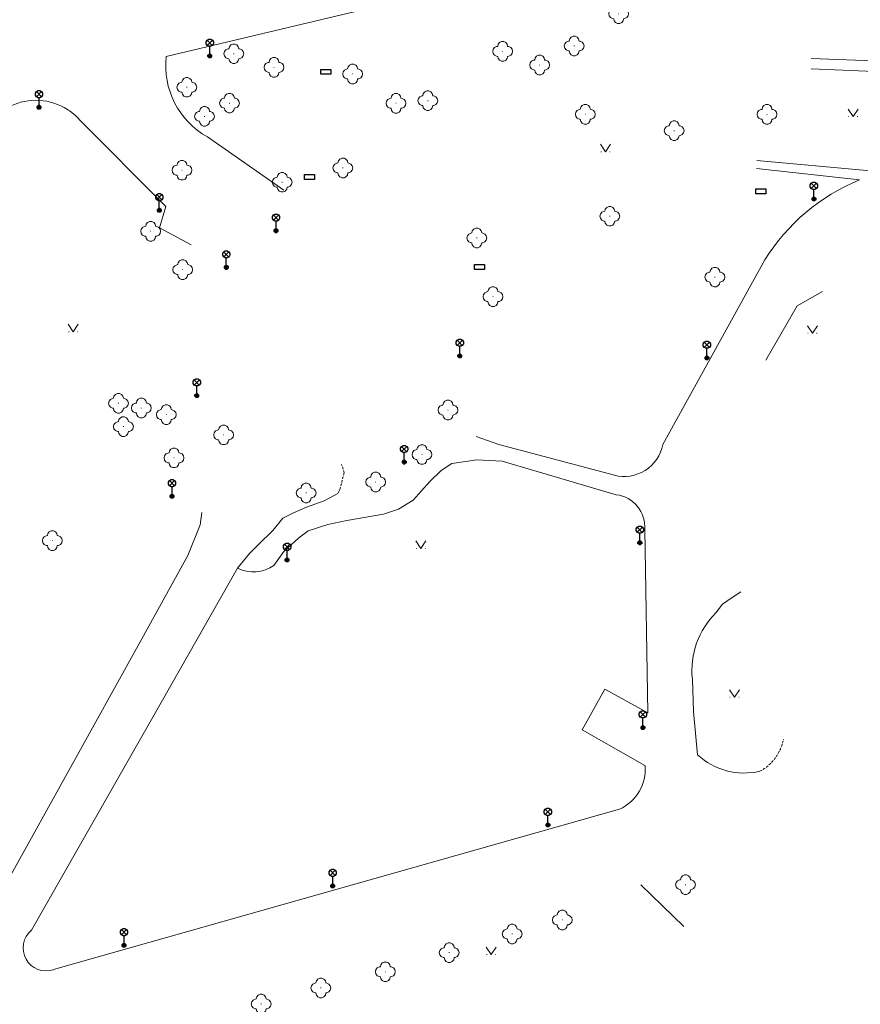
# Model space of a CAD drawing. Extents: x -737129 to -727744, y -1036619 to -1030064.
# Drawn here: x -735363 to -735278, y -1034960 to -1034861 of the extents above; entities that cross this region are included whole.
import ezdxf

# ---------------------------------------------------------------- set-up
doc = ezdxf.new("R2010")
doc.units = 0
doc.header["$MEASUREMENT"] = 0
doc.linetypes.add('HIDDEN', pattern=[0.375, 0.25, -0.125])
doc.layers.get('0').update_dxf_attribs({"color": 2, "linetype": 'CONTINUOUS'})
doc.layers.add('27', color=7, linetype='CONTINUOUS', lineweight=0)
doc.layers.add('37', color=7, linetype='CONTINUOUS')

# ---------------------------------------------------------------- blocks, each defined once
blk = doc.blocks.new('313')
for points in [[(2, 0), (1.901, -0.434), (1.623, -0.782), (1.222, -0.975), (1, -1), (0.901, -1.434), (0.623, -1.782), (0.222, -1.975), (-0.222, -1.975), (-0.623, -1.782), (-0.901, -1.434), (-1, -1), (-1.222, -0.975), (-1.623, -0.782), (-1.901, -0.434), (-2, 0), (-1.901, 0.434), (-1.623, 0.782), (-1.222, 0.975), (-1, 1), (-0.901, 1.434), (-0.623, 1.782), (-0.222, 1.975), (0.222, 1.975), (0.623, 1.782), (0.901, 1.434), (1, 1), (1.222, 0.975), (1.623, 0.782), (1.901, 0.434), (2, 0)], [(-0.05, 0), (0, 0), (0.05, 0)]]:
    blk.add_lwpolyline(points)
blk = doc.blocks.new('656')
for points in [[(0, 0.37), (0, 1.926), (-0.194, 1.926), (-0.52, 2.12), (-0.724, 2.456), (-0.724, 2.844), (-0.53, 3.18), (-0.194, 3.374), (0.194, 3.374), (0.53, 3.18), (0.724, 2.844), (0.724, 2.456), (0.5, 2.1), (0.194, 1.926), (0, 1.926)], [(0.5, 2.1), (-0.53, 3.18)], [(-0.52, 2.12), (0.53, 3.18)], [(0, 0.37), (0.153, 0.37), (0.37, 0.153), (0.37, -0.153), (0.153, -0.37), (-0.153, -0.37), (-0.37, -0.153), (-0.37, 0.153), (-0.153, 0.37), (0, 0.37), (0.153, 0.329), (-0.144, 0.328), (-0.2, 0.28), (0.2, 0.28), (0.28, 0.2), (-0.28, 0.2), (-0.323, 0.121), (0.323, 0.119), (0.322, 0.039), (-0.325, 0.038), (-0.323, -0.04), (0.325, -0.044), (0.325, -0.12), (-0.318, -0.12), (-0.28, -0.2), (0.28, -0.2), (0.2, -0.28), (-0.2, -0.28), (-0.154, -0.322), (0.16, -0.322)]]:
    blk.add_lwpolyline(points)
blk = doc.blocks.new('314')
for points in [[(-1, 1.5), (0, 0), (1, 1.5)], [(-0.95, 0), (-0.85, 0)], [(0.85, 0), (0.95, 0)]]:
    blk.add_lwpolyline(points)
blk = doc.blocks.new('6661')
blk.add_lwpolyline([(-1, 0), (-1, 1), (1, 1), (1, 0), (-1, 0)])

msp = doc.modelspace()

# ---------------------------------------------------------------- linework, layer by layer
at = {"layer": '27', "color": 7, "linetype": 'Continuous', "lineweight": 18}
for p, q in [((-735271.283, -1034864.958), (-735282.793, -1034864.478)), ((-735282.813, -1034865.528), (-735270.923, -1034866.068)), ((-735335.963, -1034877.788), (-735343.673, -1034872.408)), ((-735288.303, -1034875.588), (-735277.933, -1034876.738)), ((-735275.703, -1034875.918), (-735288.263, -1034874.768)), ((-735287.463, -1034884.808), (-735297.743, -1034903.438)), ((-735284.223, -1034889.448), (-735281.663, -1034887.998)), ((-735287.383, -1034894.918), (-735284.223, -1034889.448)), ((-735314.303, -1034903.428), (-735316.563, -1034902.618)), ((-735302.643, -1034906.538), (-735314.303, -1034903.428)), ((-735313.963, -1034905.118), (-735302.453, -1034908.498)), ((-735329.613, -1034911.088), (-735325.933, -1034910.448)), ((-735299.583, -1034912.018), (-735299.263, -1034930.508)), ((-735348.903, -1034930.478), (-735340.643, -1034915.908)), ((-735350.833, -1034923.998), (-735363.813, -1034947.398)), ((-735294.673, -1034930.368), (-735294.773, -1034927.088)), ((-735361.403, -1034952.428), (-735348.903, -1034930.478)), ((-735294.263, -1034934.728), (-735294.673, -1034930.368)), ((-735302.123, -1034940.228), (-735324.783, -1034946.648)), ((-735324.783, -1034946.648), (-735359.203, -1034956.398)), ((-735299.983, -1034947.838), (-735295.653, -1034952.038))]:
    msp.add_line(p, q, dxfattribs=at)
at = {"layer": '27', "color": 7, "linetype": 'HIDDEN', "lineweight": 18}
for p, q in [((-735329.883, -1034906.288), (-735330.143, -1034905.458)), ((-735330.323, -1034907.978), (-735329.883, -1034906.288))]:
    msp.add_line(p, q, dxfattribs=at)
at = {"layer": '27', "color": 7, "linetype": 'Continuous', "lineweight": 18}
for points in [[(-735347.833, -1034864.278), (-735315.743, -1034856.628), (-735281.043, -1034848.188)], [(-735356.623, -1034870.598), (-735347.883, -1034879.418), (-735348.493, -1034881.588), (-735345.303, -1034883.278)], [(-735325.933, -1034910.448), (-735324.393, -1034909.948), (-735322.943, -1034909.028), (-735321.253, -1034907.178), (-735320.103, -1034906.048), (-735319.033, -1034905.338), (-735316.493, -1034904.978), (-735313.963, -1034905.118)], [(-735340.643, -1034915.908), (-735339.423, -1034914.418), (-735338.553, -1034913.548), (-735337.053, -1034912.078), (-735336.053, -1034910.868), (-735334.983, -1034910.308), (-735333.673, -1034909.738), (-735331.913, -1034909.098), (-735330.533, -1034908.388), (-735330.323, -1034907.978)], [(-735344.233, -1034910.288), (-735344.403, -1034911.518), (-735345.663, -1034914.628), (-735350.833, -1034923.998)], [(-735336.973, -1034915.628), (-735335.973, -1034914.208), (-735334.443, -1034912.858), (-735333.523, -1034912.148), (-735331.523, -1034911.508), (-735329.613, -1034911.088)], [(-735292.393, -1034920.408), (-735291.733, -1034919.548), (-735290.663, -1034918.808), (-735289.873, -1034918.288)], [(-735299.263, -1034930.508), (-735303.593, -1034928.098), (-735305.883, -1034932.228), (-735299.553, -1034935.818)]]:
    msp.add_lwpolyline(points, dxfattribs=at)
for centre, radius, start, end in [((-735339.653, -1034865.218), 8.23, 173.42198, 240.77432), ((-735360.973, -1034874.668), 5.96, 43.12301, 159.34131), ((-735270.163, -1034895.578), 20.38, 112.41674, 148.09909), ((-735301.673, -1034902.658), 4, 255.903, 348.73623), ((-735302.833, -1034911.738), 3.26, 355.05412, 83.32942), ((-735339.043, -1034912.628), 3.65, 244.05469, 304.67109), ((-735286.653, -1034926.218), 8.17, 134.65924, 186.12007), ((-735289.553, -1034929.648), 6.92, 227.20082, 283.23136), ((-735303.963, -1034936.198), 4.43, 294.57345, 4.96216), ((-735359.943, -1034954.218), 2.31, 129.29227, 288.69433)]:
    msp.add_arc(centre, radius, start, end, dxfattribs=at)
at = {"layer": '27', "color": 7, "linetype": 'HIDDEN', "lineweight": 18}
msp.add_arc((-735290.103, -1034932.338), 4.58, 297.73614, 349.55588, dxfattribs=at)

# ---------------------------------------------------------------- block references
at = {"layer": '27', "color": 7, "linetype": 'Continuous', "lineweight": 18, "xscale": 0.5, "yscale": 0.5}
for name, p in [('313', (-735302.203, -1034859.978)), ('313', (-735306.693, -1034863.228)), ('313', (-735341.013, -1034864.018)), ('313', (-735313.903, -1034863.778)), ('313', (-735336.963, -1034865.388)), ('313', (-735310.173, -1034865.158)), ('313', (-735329.033, -1034866.048)), ('313', (-735345.743, -1034867.388)), ('313', (-735341.453, -1034868.998)), ('313', (-735324.663, -1034869.008)), ('313', (-735321.453, -1034868.748)), ('313', (-735343.963, -1034870.328)), ('313', (-735305.573, -1034870.118)), ('313', (-735287.253, -1034870.128)), ('314', (-735278.573, -1034870.348)), ('313', (-735296.613, -1034871.778)), ('314', (-735303.523, -1034873.898)), ('313', (-735330.013, -1034875.528)), ('313', (-735346.233, -1034875.758)), ('313', (-735336.133, -1034876.968)), ('313', (-735303.103, -1034880.398)), ('313', (-735349.393, -1034881.918)), ('313', (-735316.513, -1034882.588)), ('313', (-735346.163, -1034885.788)), ('313', (-735292.503, -1034886.548)), ('313', (-735314.883, -1034888.508)), ('314', (-735357.203, -1034892.048)), ('314', (-735282.673, -1034892.198)), ('313', (-735352.643, -1034899.268)), ('313', (-735350.333, -1034899.748)), ('313', (-735347.823, -1034900.408)), ('313', (-735319.423, -1034899.958)), ('313', (-735352.143, -1034901.618)), ('313', (-735342.043, -1034902.458)), ('313', (-735322.043, -1034904.438)), ('313', (-735347.043, -1034904.778)), ('313', (-735326.703, -1034907.218)), ('313', (-735333.723, -1034908.318)), ('313', (-735359.313, -1034913.118)), ('314', (-735322.153, -1034913.908)), ('314', (-735290.523, -1034928.918)), ('313', (-735295.463, -1034947.838)), ('313', (-735307.893, -1034951.388)), ('313', (-735312.943, -1034952.798)), ('313', (-735319.293, -1034954.688)), ('314', (-735315.053, -1034954.878)), ('313', (-735325.733, -1034956.618)), ('313', (-735332.233, -1034958.248)), ('313', (-735338.253, -1034959.858))]:
    msp.add_blockref(name, p, dxfattribs=at)
at = {"layer": '37', "color": 7, "linetype": 'Continuous', "lineweight": 18, "xscale": 0.5, "yscale": 0.5}
for name, p in [('656', (-735343.433, -1034864.228)), ('6661', (-735331.733, -1034866.088)), ('656', (-735360.653, -1034869.408)), ('6661', (-735333.373, -1034876.698)), ('6661', (-735287.883, -1034878.138)), ('656', (-735282.523, -1034878.668)), ('656', (-735348.523, -1034879.798)), ('656', (-735336.753, -1034881.868)), ('656', (-735341.773, -1034885.568)), ('6661', (-735316.233, -1034885.788)), ('656', (-735318.223, -1034894.488)), ('656', (-735293.313, -1034894.688)), ('656', (-735344.743, -1034898.488)), ('656', (-735323.833, -1034905.208)), ('656', (-735347.243, -1034908.658)), ('656', (-735300.073, -1034913.348)), ('656', (-735335.633, -1034915.078)), ('656', (-735299.763, -1034931.978)), ('656', (-735309.343, -1034941.808)), ('656', (-735331.043, -1034947.968)), ('656', (-735352.083, -1034953.948))]:
    msp.add_blockref(name, p, dxfattribs=at)

doc.saveas('drawing.dxf')
